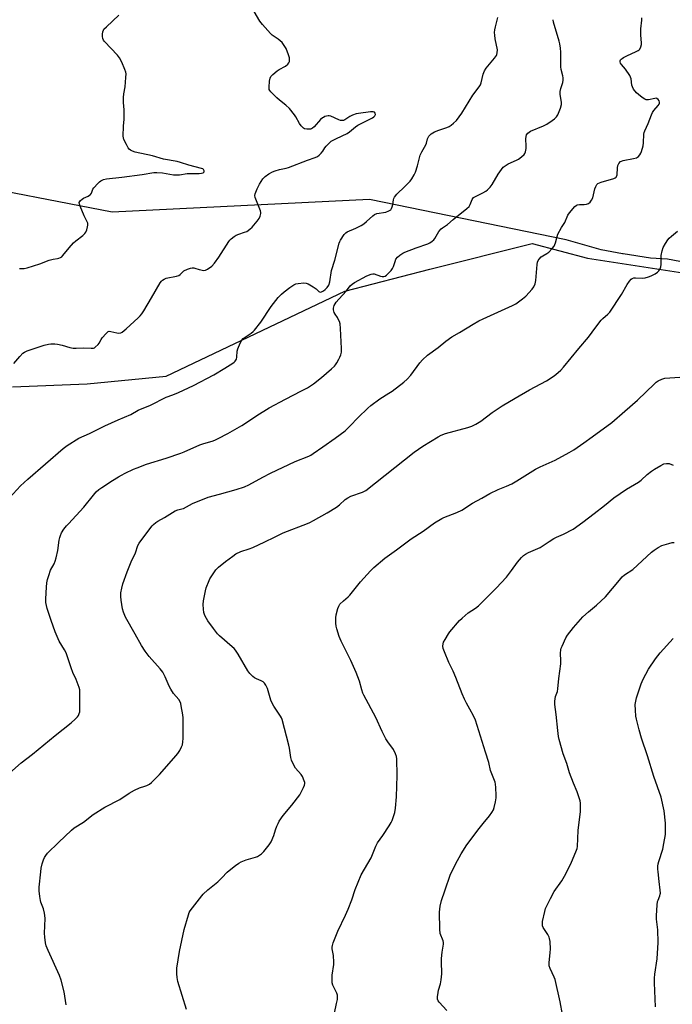
# Model space of a CAD drawing. Units: inches. Extents: x 1213770 to 1219770, y 549456 to 553456.
# Drawn here: x 1215463 to 1215780, y 552507 to 552985 of the extents above; entities that cross this region are included whole.
import ezdxf

# ---------------------------------------------------------------- set-up
doc = ezdxf.new("R2010")
doc.units = ezdxf.units.IN
doc.header["$MEASUREMENT"] = 0
for name, color, linetype in [('NTRL-Farm Land', 3, 'Continuous'), ('NTRL-Trees', 3, 'Continuous'), ('Undefined', 1, 'Continuous')]:
    doc.layers.add(name, color=color, linetype=linetype)

msp = doc.modelspace()

# ---------------------------------------------------------------- linework, layer by layer
at = {"layer": 'NTRL-Farm Land'}
msp.add_lwpolyline([(1215459.74, 552807.15), (1215496.03, 552808.49), (1215534.41, 552812.27), (1215621.11, 552853.55), (1215662.39, 552864.28), (1215712.05, 552876.64), (1215739.01, 552869.56), (1215850.52, 552852.42), (1215967.05, 552833.79), (1215979.21, 552830.94), (1216017.08, 552817.79), (1216026.77, 552815.25), (1216035.63, 552813.81), (1216049.11, 552813.15), (1216088.92, 552813.17)], dxfattribs=at)
at = {"layer": 'NTRL-Trees'}
msp.add_lwpolyline([(1216087.39, 552816.59), (1216024.49, 552817.9), (1215960.28, 552832.31), (1215922.28, 552841.49), (1215777.77, 552869.07), (1215769.54, 552869.58), (1215756.22, 552871.58), (1215755.89, 552871.63), (1215745.66, 552873.67), (1215728.6, 552878.45), (1215633.09, 552897.96), (1215508.22, 552891.89), (1215429.58, 552907.01), (1215314.26, 552882.11), (1215267.93, 552873.75), (1215261.76, 552864.83), (1215257.97, 552858.11), (1215244.42, 552817.17), (1215240.14, 552766.42), (1215275.16, 552516.24), (1215311.61, 552462.64)], dxfattribs=at)
at = {"layer": 'Undefined'}
for points, elevation in [([(1215460.36, 552818.47), (1215463.26, 552821.87), (1215464.79, 552823.4), (1215465.65, 552824.01), (1215466.83, 552824.54), (1215475.21, 552827.31), (1215477.18, 552827.86), (1215478.3, 552828.02), (1215480.25, 552828.04), (1215481.63, 552827.89), (1215483.83, 552827.3), (1215487.58, 552826.14), (1215489.22, 552825.83), (1215490.66, 552825.8), (1215494.43, 552825.97), (1215497.9, 552825.81), (1215499.02, 552825.88), (1215499.51, 552826.06), (1215499.96, 552826.33), (1215501.38, 552827.61), (1215501.88, 552828.25), (1215502.82, 552830.14), (1215503.31, 552830.86), (1215505.22, 552833.05), (1215505.82, 552833.62), (1215506.26, 552833.91), (1215506.74, 552834.05), (1215507.55, 552834), (1215510.43, 552833.28), (1215511.3, 552833.17), (1215512.31, 552833.28), (1215513.03, 552833.62), (1215515.02, 552835.27), (1215520.79, 552840.59), (1215521.83, 552841.6), (1215522.58, 552842.47), (1215523.55, 552843.95), (1215527.33, 552850.31), (1215531.47, 552857.57), (1215532.07, 552858.41), (1215532.64, 552858.95), (1215533.38, 552859.4), (1215534.46, 552859.83), (1215539.43, 552860.82), (1215540.52, 552861.15), (1215541.16, 552861.55), (1215542.09, 552862.66), (1215542.93, 552863.33), (1215544.66, 552864.17), (1215546.23, 552864.66), (1215547.02, 552864.8), (1215547.81, 552864.81), (1215548.33, 552864.7), (1215550.43, 552863.98), (1215552.68, 552863.62), (1215553.49, 552863.67), (1215554.51, 552864.14), (1215556.62, 552865.71), (1215557.86, 552867.1), (1215559.92, 552869.99), (1215564.85, 552877.6), (1215565.37, 552878.31), (1215565.98, 552878.96), (1215567.34, 552880.09), (1215568.34, 552880.7), (1215569.71, 552881.22), (1215572.46, 552882.1), (1215573.49, 552882.55), (1215575.07, 552883.61), (1215576.1, 552884.55), (1215578.51, 552887.47), (1215579.54, 552888.88), (1215580, 552889.89), (1215580.31, 552891.21), (1215580.32, 552891.73), (1215580.15, 552892.48), (1215577.66, 552898.93), (1215577.47, 552900.02), (1215577.6, 552900.82), (1215578.51, 552903.21), (1215579.66, 552905.43), (1215581.35, 552907.99), (1215582.45, 552909.22), (1215584.25, 552910.4), (1215586.06, 552911.37), (1215587.27, 552911.91), (1215589.43, 552912.61), (1215592.64, 552913.28), (1215593.77, 552913.59), (1215603, 552917.1), (1215606.79, 552918.44), (1215607.83, 552918.9), (1215608.72, 552919.56), (1215609.71, 552920.57), (1215610.43, 552921.45), (1215611.47, 552923.04), (1215612.14, 552923.92), (1215613.45, 552925.36), (1215614.51, 552926.27), (1215617.03, 552927.62), (1215622.24, 552929.99), (1215623.41, 552930.81), (1215626.28, 552933.24), (1215627.42, 552934.08), (1215634.54, 552937.71), (1215635.21, 552938.14), (1215635.72, 552938.69), (1215635.97, 552939.32), (1215635.87, 552940), (1215635.61, 552940.34), (1215634.96, 552940.57), (1215633.54, 552940.53), (1215627.71, 552939.82), (1215626.58, 552939.56), (1215624.93, 552938.91), (1215623.61, 552938.23), (1215621.19, 552936.65), (1215620.44, 552936.36), (1215619.9, 552936.31), (1215619.05, 552936.4), (1215618.22, 552936.63), (1215614.33, 552938.5), (1215613.55, 552938.69), (1215613.03, 552938.67), (1215611.45, 552938.24), (1215610.7, 552937.89), (1215610.23, 552937.58), (1215609.38, 552936.77), (1215606.16, 552933.23), (1215605.48, 552932.67), (1215604.98, 552932.37), (1215604.44, 552932.17), (1215603.88, 552932.08), (1215602.71, 552932.13), (1215601.59, 552932.39), (1215601.11, 552932.64), (1215600.7, 552932.98), (1215599.96, 552933.79), (1215599.13, 552934.91), (1215597.33, 552938.19), (1215596.7, 552939.16), (1215594.19, 552942.11), (1215592.55, 552943.82), (1215589.41, 552946.25), (1215588.12, 552947.4), (1215585.23, 552950.25), (1215584.7, 552950.9), (1215584.46, 552951.37), (1215584.33, 552952.47), (1215584.6, 552955.46), (1215584.85, 552956.91), (1215585.19, 552957.67), (1215586.17, 552958.71), (1215588.23, 552960.39), (1215589.22, 552961.03), (1215592.28, 552962.76), (1215593.39, 552963.65), (1215593.9, 552964.28), (1215594.23, 552965.07), (1215594.33, 552965.92), (1215594.25, 552966.79), (1215593.82, 552968.22), (1215592.61, 552971.3), (1215592.07, 552972.35), (1215591.42, 552973.31), (1215590.65, 552974.14), (1215588.72, 552975.81), (1215585.92, 552977.78), (1215585.05, 552978.53), (1215581.17, 552982.9), (1215579.9, 552984.5), (1215574.85, 552993.12)], 348), ([(1215455.33, 552617.1), (1215464.03, 552624.58), (1215469.46, 552628.81), (1215480.52, 552637.94), (1215488.31, 552644.03), (1215490.27, 552645.88), (1215491.3, 552646.96), (1215491.79, 552647.65), (1215492.2, 552648.61), (1215492.39, 552649.4), (1215492.45, 552650.28), (1215492.45, 552658.6), (1215492.38, 552660.07), (1215492.12, 552661.2), (1215490.69, 552665.03), (1215489.1, 552668.54), (1215488.22, 552670.73), (1215485.84, 552677.99), (1215485.05, 552679.48), (1215482.44, 552683.76), (1215480.51, 552688.3), (1215478.56, 552693.74), (1215476.6, 552699.59), (1215476.2, 552700.99), (1215476, 552702.44), (1215475.99, 552704.23), (1215476.24, 552709.91), (1215476.46, 552711.92), (1215476.74, 552713.62), (1215477.34, 552715.59), (1215478.25, 552718.09), (1215479.96, 552721.23), (1215480.5, 552722.47), (1215480.97, 552724.17), (1215481.75, 552727.63), (1215482.47, 552732.76), (1215482.72, 552734.06), (1215483.06, 552735.05), (1215483.62, 552736.3), (1215484.69, 552737.98), (1215485.92, 552739.61), (1215486.88, 552740.71), (1215494.37, 552748.73), (1215499.16, 552754.62), (1215500.47, 552756.11), (1215501.76, 552757.22), (1215503.14, 552758.25), (1215508.27, 552761.62), (1215511.17, 552763.4), (1215512.63, 552764.25), (1215514.47, 552765.18), (1215518.46, 552767.11), (1215520.32, 552767.88), (1215524.89, 552769.57), (1215534.42, 552772.42), (1215541.58, 552774.86), (1215543.2, 552775.5), (1215550.76, 552779), (1215552.16, 552779.47), (1215557.23, 552780.93), (1215558.31, 552781.35), (1215559.64, 552781.99), (1215564.33, 552784.45), (1215571.19, 552788.39), (1215574.38, 552790.38), (1215578.41, 552793.16), (1215584.46, 552796.91), (1215592.27, 552801.1), (1215600.16, 552805.11), (1215602.97, 552806.71), (1215605.89, 552808.62), (1215609.88, 552811.71), (1215614.6, 552815.79), (1215616.11, 552817.2), (1215616.61, 552817.79), (1215617.25, 552818.74), (1215618.27, 552820.49), (1215618.77, 552821.53), (1215619.12, 552822.61), (1215619.44, 552824), (1215619.59, 552825.72), (1215619.09, 552835.41), (1215618.79, 552837.7), (1215618.48, 552838.75), (1215617.95, 552839.99), (1215617.54, 552840.71), (1215616.37, 552842.38), (1215615.97, 552843.14), (1215615.56, 552844.48), (1215615.55, 552845.29), (1215616, 552846.66), (1215616.85, 552848.2), (1215618.15, 552849.72), (1215621.92, 552853.73), (1215623.71, 552856.05), (1215624.64, 552856.98), (1215625.8, 552857.77), (1215631.86, 552861), (1215633.96, 552861.83), (1215634.76, 552861.95), (1215635.33, 552861.89), (1215638.43, 552860.84), (1215639.28, 552860.62), (1215640.05, 552860.62), (1215640.75, 552860.87), (1215641.4, 552861.36), (1215642.21, 552862.16), (1215643.58, 552863.63), (1215644.29, 552864.51), (1215644.78, 552865.52), (1215645.53, 552867.98), (1215645.95, 552869.03), (1215646.72, 552870.08), (1215647.8, 552871), (1215649.24, 552871.98), (1215650.27, 552872.52), (1215655.76, 552874.58), (1215661.37, 552876.43), (1215662.4, 552876.92), (1215663.5, 552877.74), (1215664.31, 552878.47), (1215664.85, 552879.11), (1215666.78, 552882.46), (1215667.89, 552883.78), (1215668.56, 552884.32), (1215670.94, 552885.82), (1215673.74, 552888.35), (1215680.36, 552893.71), (1215681.42, 552894.68), (1215682.01, 552895.57), (1215682.99, 552898.07), (1215683.27, 552898.53), (1215683.63, 552898.93), (1215684.6, 552899.56), (1215688.07, 552901.31), (1215689.52, 552902.13), (1215690.42, 552902.77), (1215691.66, 552903.95), (1215692.73, 552905.29), (1215695.64, 552910.36), (1215697.15, 552912.57), (1215698.08, 552913.72), (1215698.95, 552914.42), (1215700.39, 552915.32), (1215704.46, 552917.1), (1215705.5, 552917.63), (1215706.92, 552918.7), (1215708.19, 552919.9), (1215708.53, 552920.35), (1215708.85, 552921.1), (1215709.18, 552922.74), (1215709.2, 552923.91), (1215709.07, 552927.42), (1215709.12, 552928.57), (1215709.34, 552929.35), (1215709.94, 552930.21), (1215710.57, 552930.73), (1215711.34, 552931.14), (1215717.64, 552933.78), (1215719.2, 552934.58), (1215721.85, 552936.35), (1215723.01, 552937.22), (1215723.94, 552938.22), (1215724.53, 552939.14), (1215725.83, 552942.4), (1215726.31, 552944.07), (1215726.33, 552945.22), (1215725.76, 552949.01), (1215725.71, 552950.44), (1215725.94, 552951.81), (1215726.97, 552954.88), (1215727.12, 552955.95), (1215727.13, 552957.03), (1215726.99, 552958.11), (1215726.15, 552961.07), (1215725.96, 552962.36), (1215726.01, 552969.5), (1215725.81, 552971.53), (1215725.47, 552973.52), (1215725.14, 552974.9), (1215722.4, 552984.14), (1215722.26, 552985.29)], 352), ([(1215458.28, 552753.3), (1215463.73, 552759.03), (1215467.22, 552762.34), (1215484.43, 552777.19), (1215486.36, 552778.71), (1215491.98, 552782.19), (1215497.12, 552784.47), (1215504.6, 552788.26), (1215511.04, 552791.18), (1215517.19, 552793.76), (1215520.85, 552795.77), (1215526.8, 552798.17), (1215534.37, 552802.1), (1215537.58, 552803.19), (1215540.33, 552804.31), (1215547.59, 552807.84), (1215557.55, 552812.98), (1215562.88, 552816.13), (1215566.76, 552818.57), (1215567.41, 552819.08), (1215567.95, 552819.64), (1215568.46, 552820.51), (1215568.67, 552821.59), (1215568.91, 552824.44), (1215569.13, 552825.56), (1215570.24, 552828.3), (1215571.06, 552829.84), (1215571.84, 552830.62), (1215575.62, 552833.12), (1215576.67, 552833.94), (1215577.27, 552834.54), (1215580.28, 552838.52), (1215585.35, 552846.13), (1215587.57, 552849.09), (1215588.69, 552850.41), (1215590.38, 552852.08), (1215591.68, 552853.22), (1215594.46, 552855.33), (1215596.35, 552856.59), (1215597.37, 552857.09), (1215598.5, 552857.34), (1215601.15, 552857.58), (1215602.29, 552857.5), (1215603.36, 552857.06), (1215605.69, 552855.68), (1215607.16, 552854.65), (1215608.49, 552853.44), (1215609.17, 552853.13), (1215609.84, 552853.23), (1215610.76, 552853.7), (1215611.63, 552854.32), (1215612.53, 552855.24), (1215613.35, 552856.48), (1215613.92, 552858.05), (1215614.71, 552863.52), (1215616.34, 552868.63), (1215618.36, 552876.78), (1215618.66, 552877.57), (1215619.06, 552878.35), (1215620.85, 552881.06), (1215621.61, 552881.92), (1215622.3, 552882.38), (1215626.55, 552884.18), (1215629.14, 552885.45), (1215630.38, 552886.17), (1215631.73, 552887.3), (1215634.65, 552890.16), (1215635.56, 552890.81), (1215636.65, 552891.16), (1215641, 552891.92), (1215642.57, 552892.48), (1215643.44, 552893.05), (1215643.87, 552893.73), (1215644.17, 552894.53), (1215644.44, 552895.67), (1215644.68, 552897.9), (1215644.86, 552898.45), (1215645.25, 552899.21), (1215646.43, 552900.62), (1215650.21, 552904.28), (1215652.82, 552906.93), (1215653.68, 552908.06), (1215654.84, 552910), (1215655.41, 552911.32), (1215656.37, 552914.37), (1215657.68, 552919.47), (1215658.46, 552921.17), (1215660.45, 552924.61), (1215660.75, 552925.39), (1215661.27, 552927.5), (1215661.87, 552928.7), (1215662.41, 552929.3), (1215663.04, 552929.83), (1215664.65, 552930.88), (1215666.73, 552931.71), (1215670.67, 552933.02), (1215671.75, 552933.49), (1215672.7, 552934.11), (1215673.82, 552935), (1215675.28, 552936.39), (1215677.94, 552939.91), (1215683.33, 552948.66), (1215686.34, 552952.71), (1215686.98, 552953.7), (1215687.38, 552954.7), (1215687.75, 552956.67), (1215688.32, 552958.91), (1215688.58, 552959.72), (1215688.95, 552960.5), (1215689.81, 552961.69), (1215693.77, 552966.53), (1215694.73, 552967.93), (1215694.95, 552968.45), (1215695.17, 552969.27), (1215695.28, 552970.68), (1215694.18, 552976.07), (1215693.92, 552977.84), (1215693.87, 552979.01), (1215693.99, 552980.44), (1215694.22, 552981.87), (1215695.17, 552984.98), (1215695.49, 552986.33)], 350), ([(1215463.16, 552864.58), (1215463.99, 552864.51), (1215465.42, 552864.58), (1215466.84, 552864.81), (1215473.05, 552866.83), (1215477.62, 552868.54), (1215479.44, 552869.03), (1215481.55, 552869.38), (1215482.3, 552869.57), (1215483.01, 552869.85), (1215483.67, 552870.28), (1215484.27, 552870.89), (1215487.25, 552874.54), (1215489.37, 552876.97), (1215490.48, 552877.93), (1215493.98, 552880.6), (1215494.93, 552881.57), (1215495.37, 552882.25), (1215495.78, 552883.35), (1215496.17, 552884.79), (1215496.33, 552885.64), (1215496.35, 552886.48), (1215496.09, 552887.25), (1215494.62, 552890.09), (1215492.64, 552894.74), (1215492.27, 552895.82), (1215492.21, 552896.58), (1215492.4, 552897.04), (1215492.71, 552897.46), (1215493.52, 552898.21), (1215494.28, 552898.63), (1215496.45, 552899.59), (1215497.19, 552900.05), (1215497.6, 552900.42), (1215498.05, 552901.1), (1215498.82, 552903.07), (1215499.21, 552903.75), (1215501.12, 552905.84), (1215501.94, 552906.62), (1215502.61, 552907.13), (1215503.95, 552907.7), (1215505.36, 552908.06), (1215512.86, 552908.85), (1215522.67, 552910.09), (1215528.37, 552911.2), (1215529.86, 552911.2), (1215532.54, 552910.99), (1215537.99, 552910.06), (1215539.42, 552909.92), (1215540.89, 552910.06), (1215544.61, 552910.69), (1215550.41, 552910.72), (1215551.47, 552910.78), (1215552.35, 552911.04), (1215552.75, 552911.41), (1215552.78, 552911.98), (1215552.51, 552912.56), (1215552.19, 552912.85), (1215551.54, 552913.12), (1215545.33, 552914.63), (1215541.31, 552915.98), (1215539.7, 552916.44), (1215533.15, 552917.64), (1215527.75, 552919.26), (1215519.36, 552921.02), (1215518.09, 552921.47), (1215517.08, 552921.96), (1215516.42, 552922.44), (1215515.9, 552923.11), (1215515.06, 552924.66), (1215513.9, 552927.07), (1215513.63, 552927.9), (1215513.54, 552928.73), (1215513.69, 552933.64), (1215513.93, 552936.95), (1215513.97, 552938.7), (1215513.95, 552941.61), (1215513.69, 552945.03), (1215513.73, 552947.59), (1215513.85, 552949.3), (1215514.42, 552952.64), (1215514.86, 552957.26), (1215514.95, 552958.98), (1215514.84, 552959.82), (1215514.36, 552961.18), (1215512.83, 552964.67), (1215511.79, 552966.75), (1215510.69, 552968.1), (1215504.49, 552974.76), (1215504.03, 552975.42), (1215503.69, 552976.1), (1215503.46, 552977.11), (1215503.5, 552978.24), (1215503.66, 552979.35), (1215503.91, 552980.14), (1215504.19, 552980.61), (1215505.37, 552981.89), (1215511.45, 552987.52)], 346), ([(1215485.79, 552507.21), (1215484.81, 552513.55), (1215483.44, 552519.18), (1215482.62, 552521.38), (1215477.05, 552533.53), (1215476.13, 552535.89), (1215475.77, 552537.24), (1215475.45, 552540.06), (1215475.32, 552542.05), (1215475.56, 552549.16), (1215475.53, 552550.63), (1215475.32, 552551.77), (1215474.8, 552553.74), (1215473.57, 552556.99), (1215473.33, 552557.81), (1215473.02, 552559.77), (1215472.72, 552562.6), (1215472.78, 552564.37), (1215473.5, 552571.78), (1215473.76, 552573.47), (1215474.21, 552575.6), (1215474.85, 552577.55), (1215475.32, 552578.63), (1215475.91, 552579.64), (1215476.8, 552580.8), (1215482.17, 552586.03), (1215488.43, 552591.92), (1215489.77, 552593.06), (1215494.18, 552595.87), (1215498.97, 552599.5), (1215504.59, 552603.11), (1215511.9, 552606.89), (1215516.4, 552609.91), (1215519.02, 552611.34), (1215521.43, 552612.51), (1215523.97, 552613.26), (1215525.04, 552613.67), (1215526.3, 552614.32), (1215527.31, 552615.06), (1215531.1, 552618.92), (1215538.04, 552626.84), (1215540.02, 552629.25), (1215540.97, 552630.64), (1215541.87, 552632.41), (1215542.24, 552633.45), (1215542.47, 552634.78), (1215542.58, 552636.48), (1215542.64, 552646.54), (1215542.46, 552647.99), (1215541.67, 552652.34), (1215541.42, 552653.48), (1215541.15, 552654.3), (1215540.45, 552655.39), (1215538, 552658.29), (1215536.63, 552660.39), (1215535.86, 552661.9), (1215533.92, 552666.36), (1215532.72, 552668.61), (1215531.45, 552670.21), (1215526.07, 552676.28), (1215524.22, 552678.81), (1215522.48, 552681.52), (1215519.27, 552687.07), (1215514.71, 552695.38), (1215513.7, 552697.69), (1215513.22, 552699.31), (1215512.51, 552703.64), (1215512.3, 552705.37), (1215512.4, 552707.14), (1215512.8, 552709.49), (1215513.39, 552711.49), (1215515.39, 552717.4), (1215517.36, 552722.15), (1215519.49, 552726.57), (1215520.61, 552730.06), (1215521.23, 552731.3), (1215526.88, 552738.8), (1215527.62, 552739.71), (1215528.24, 552740.32), (1215529.36, 552741.22), (1215530.31, 552741.87), (1215533.5, 552743.65), (1215537.46, 552746.14), (1215538.75, 552746.86), (1215540.11, 552747.44), (1215542.03, 552747.87), (1215542.77, 552748.12), (1215547.24, 552750.56), (1215554.84, 552753.52), (1215560.21, 552755.1), (1215568.42, 552757.28), (1215572.38, 552758.6), (1215574.44, 552759.61), (1215581.27, 552763.33), (1215585.04, 552765.18), (1215597.08, 552770.94), (1215603.61, 552773.51), (1215604.62, 552774), (1215605.81, 552774.71), (1215610.39, 552778.02), (1215616.43, 552782.16), (1215621.24, 552785.81), (1215623.48, 552787.95), (1215627.62, 552792.3), (1215632.25, 552796.72), (1215633.78, 552798.04), (1215638.14, 552801.31), (1215642.57, 552803.97), (1215644.19, 552805.03), (1215649.82, 552809.42), (1215651.32, 552810.87), (1215653.15, 552812.85), (1215657.5, 552818.75), (1215658.85, 552820.28), (1215661.26, 552822.41), (1215666.39, 552826.26), (1215670.25, 552829.34), (1215673.06, 552831.3), (1215676.85, 552833.46), (1215683.44, 552837.55), (1215686.24, 552839.14), (1215688.36, 552840.18), (1215702.54, 552846.65), (1215704.11, 552847.44), (1215707.45, 552849.75), (1215709.01, 552851.05), (1215712.13, 552854.51), (1215712.9, 552855.72), (1215713.5, 552857.02), (1215713.72, 552857.85), (1215713.83, 552858.7), (1215714.57, 552866.54), (1215714.76, 552867.68), (1215715.03, 552868.47), (1215715.5, 552869.14), (1215716.54, 552870.13), (1215717.24, 552870.64), (1215719.24, 552871.81), (1215720.17, 552872.54), (1215721.87, 552874.22), (1215722.79, 552875.36), (1215723.45, 552876.93), (1215724.23, 552880.05), (1215724.62, 552881.14), (1215726.4, 552884.46), (1215727.89, 552886.91), (1215729.41, 552890.35), (1215730.21, 552891.53), (1215732.88, 552894.55), (1215733.49, 552895.11), (1215733.94, 552895.39), (1215735.03, 552895.6), (1215737.4, 552895.64), (1215738.47, 552895.77), (1215739.42, 552896.09), (1215740.29, 552896.77), (1215740.98, 552897.68), (1215741.47, 552898.76), (1215742.59, 552903.28), (1215742.94, 552904.37), (1215743.46, 552905.26), (1215743.99, 552905.78), (1215744.72, 552906.16), (1215745.53, 552906.44), (1215751.7, 552908.2), (1215752.45, 552908.54), (1215752.83, 552908.84), (1215753.09, 552909.2), (1215753.32, 552909.97), (1215753.54, 552913.44), (1215753.71, 552914.53), (1215754.17, 552915.47), (1215755.05, 552916.43), (1215755.5, 552916.7), (1215756.3, 552916.96), (1215761.26, 552917.89), (1215762.68, 552918.25), (1215763.19, 552918.49), (1215763.64, 552918.83), (1215764.39, 552919.7), (1215764.83, 552920.45), (1215765.14, 552921.25), (1215765.92, 552924.07), (1215766.1, 552925.49), (1215766.36, 552929.74), (1215766.5, 552930.57), (1215766.77, 552931.39), (1215768.42, 552934.96), (1215769.98, 552939.15), (1215770.47, 552940.23), (1215771.12, 552941.19), (1215773.27, 552943.6), (1215773.71, 552944.27), (1215773.9, 552944.72), (1215773.94, 552945.19), (1215773.69, 552945.93), (1215773.27, 552946.6), (1215772.7, 552947.05), (1215772.22, 552947.13), (1215771.69, 552947.08), (1215768.57, 552946.36), (1215767.5, 552946.44), (1215766.73, 552946.77), (1215765.53, 552947.56), (1215763.64, 552948.95), (1215762.79, 552949.73), (1215761.36, 552951.56), (1215760.73, 552952.75), (1215760.54, 552953.52), (1215760.11, 552956.55), (1215759.88, 552957.36), (1215759.53, 552958.14), (1215757.43, 552961.24), (1215755.39, 552963.61), (1215755.02, 552964.23), (1215754.84, 552964.87), (1215754.89, 552965.31), (1215755.06, 552965.74), (1215755.33, 552966.14), (1215755.75, 552966.51), (1215756.49, 552966.98), (1215758.1, 552967.81), (1215762.61, 552969.82), (1215763.62, 552970.34), (1215764.06, 552970.66), (1215764.4, 552971.05), (1215764.84, 552972.06), (1215765.11, 552973.17), (1215765.18, 552974.01), (1215764.9, 552977.71), (1215764.82, 552980.89), (1215765.33, 552985.13), (1215765.39, 552986.26)], 354), ([(1215544.31, 552504.87), (1215540.1, 552518.49), (1215539.64, 552520.48), (1215539.48, 552522.2), (1215539.6, 552525.08), (1215540.79, 552533.13), (1215543.1, 552543.76), (1215545.21, 552550.89), (1215545.62, 552552), (1215546.04, 552552.76), (1215549.47, 552557.15), (1215551.63, 552560.12), (1215552.37, 552560.99), (1215554.53, 552562.97), (1215559.41, 552566.95), (1215561.41, 552568.9), (1215563.95, 552571.59), (1215565.71, 552573.1), (1215568.01, 552574.86), (1215569.65, 552575.94), (1215570.87, 552576.63), (1215573.3, 552577.52), (1215577.74, 552578.8), (1215578.77, 552579.24), (1215580.59, 552580.52), (1215581.83, 552581.7), (1215584.43, 552584.86), (1215585.33, 552586.31), (1215586.69, 552589.41), (1215587.5, 552592.09), (1215588.19, 552593.96), (1215588.73, 552595.27), (1215589.25, 552596.27), (1215591.25, 552599.03), (1215595.43, 552604.12), (1215599.23, 552609.18), (1215599.96, 552610.42), (1215601.09, 552612.76), (1215601.52, 552613.81), (1215601.68, 552614.61), (1215601.64, 552615.13), (1215601.43, 552615.92), (1215600.56, 552617.99), (1215599.9, 552618.94), (1215597.21, 552622.07), (1215596.37, 552623.56), (1215595.28, 552625.89), (1215594.9, 552627.25), (1215594.26, 552631.81), (1215593.98, 552633.22), (1215590.64, 552645.7), (1215590.33, 552646.48), (1215589.91, 552647.26), (1215586.67, 552652.12), (1215585.8, 552653.61), (1215585.27, 552655), (1215583.52, 552660.71), (1215582.81, 552662.27), (1215582.05, 552663.39), (1215581.5, 552663.96), (1215580.56, 552664.49), (1215578.21, 552665.39), (1215577.31, 552665.82), (1215576.43, 552666.52), (1215575.05, 552667.96), (1215574.03, 552669.33), (1215569.28, 552677.45), (1215568.01, 552679.32), (1215567.32, 552680.15), (1215566.46, 552680.98), (1215560.25, 552686.33), (1215559.25, 552687.33), (1215557.34, 552689.77), (1215554.54, 552693.62), (1215553.93, 552694.62), (1215553.15, 552696.2), (1215552.68, 552697.55), (1215552.47, 552699.22), (1215552.36, 552701.46), (1215552.55, 552703.2), (1215553.45, 552708.12), (1215553.8, 552709.55), (1215555.2, 552713.18), (1215555.59, 552713.99), (1215556.2, 552714.97), (1215558.57, 552718.26), (1215559.76, 552719.55), (1215563.2, 552722.4), (1215566.77, 552725.02), (1215568.24, 552726), (1215570.63, 552727.18), (1215574.64, 552728.47), (1215576.5, 552729.18), (1215582.32, 552731.84), (1215586.97, 552734.24), (1215591.23, 552736.24), (1215603.06, 552740.74), (1215604.2, 552741.27), (1215605.97, 552742.23), (1215612.59, 552746), (1215617.12, 552748.68), (1215618.59, 552749.84), (1215621.31, 552752.36), (1215622.51, 552753.21), (1215624.09, 552753.99), (1215629.77, 552756.01), (1215631.35, 552756.87), (1215654.85, 552775.43), (1215659.04, 552778.28), (1215666.37, 552782.89), (1215667.88, 552783.7), (1215669.94, 552784.52), (1215680.91, 552787.34), (1215682.87, 552788.06), (1215684.75, 552788.93), (1215687.2, 552790.46), (1215692.65, 552794.62), (1215697.57, 552797.82), (1215703.84, 552801.58), (1215710.84, 552805.63), (1215718.98, 552810.07), (1215722.21, 552812.08), (1215723.64, 552813.07), (1215725.97, 552815.13), (1215727.36, 552816.58), (1215734.72, 552825.68), (1215739.42, 552831.15), (1215742.97, 552836), (1215745.65, 552839.49), (1215746.45, 552840.31), (1215748.81, 552842.34), (1215749.77, 552843.39), (1215755.52, 552851.89), (1215758.18, 552856.79), (1215759.36, 552858.45), (1215760.1, 552859.31), (1215760.72, 552859.75), (1215761.41, 552859.94), (1215762.26, 552859.99), (1215765.5, 552859.9), (1215766.9, 552860.07), (1215768.55, 552860.43), (1215769.85, 552860.94), (1215771.85, 552862), (1215773.02, 552862.76), (1215773.61, 552863.36), (1215774.24, 552864.32), (1215774.63, 552865.37), (1215774.72, 552866.45), (1215774.67, 552869.75), (1215774.73, 552870.85), (1215775.17, 552873.11), (1215775.67, 552874.75), (1215776.82, 552876.73), (1215777.95, 552878.4), (1215778.65, 552879.31), (1215779.68, 552880.26), (1215782.58, 552882.59)], 356), ([(1215614.38, 552494.54), (1215617.14, 552507.83), (1215617.5, 552509.87), (1215617.62, 552511.04), (1215617.55, 552511.89), (1215617.22, 552512.93), (1215616.66, 552514.2), (1215615.31, 552516.79), (1215615.02, 552517.89), (1215614.96, 552519.31), (1215615.04, 552521.63), (1215615.71, 552526.75), (1215615.79, 552527.9), (1215615.6, 552531.15), (1215614.97, 552534.33), (1215614.96, 552535.12), (1215615.09, 552535.94), (1215615.54, 552537.32), (1215617.68, 552543.04), (1215621.44, 552550.7), (1215622.76, 552553.6), (1215624.53, 552558.24), (1215626.14, 552563.13), (1215629.06, 552570.3), (1215633.84, 552578.62), (1215636.26, 552584.17), (1215637.06, 552585.75), (1215639.62, 552589.44), (1215642.67, 552594.12), (1215643.59, 552595.62), (1215644.08, 552596.68), (1215645.34, 552600.6), (1215645.75, 552602.59), (1215646.19, 552608.1), (1215646.55, 552618.52), (1215646.45, 552626.55), (1215646.27, 552627.7), (1215645.81, 552629.02), (1215644.82, 552631.06), (1215642.02, 552634.89), (1215641.1, 552636.36), (1215639.31, 552639.88), (1215636.16, 552646.71), (1215630.33, 552657.46), (1215629.89, 552658.49), (1215629.39, 552660.02), (1215628.24, 552664.27), (1215626.6, 552668.42), (1215624.05, 552674.27), (1215622.31, 552677.93), (1215619.3, 552683.77), (1215618.81, 552684.85), (1215618.42, 552685.95), (1215617.31, 552689.6), (1215616.97, 552691.02), (1215616.83, 552692.43), (1215616.77, 552694.99), (1215616.95, 552696.42), (1215617.76, 552699.58), (1215618.15, 552700.67), (1215618.78, 552701.62), (1215620.42, 552703.3), (1215622.67, 552705.15), (1215623.51, 552705.95), (1215628.74, 552712.45), (1215633.57, 552717.88), (1215635.18, 552719.49), (1215640.49, 552724.03), (1215646.18, 552728.03), (1215653.41, 552733.38), (1215659.11, 552737.06), (1215664.63, 552741.04), (1215668.17, 552743.26), (1215669.23, 552743.75), (1215675.48, 552746.19), (1215677.89, 552747.23), (1215683.15, 552750.61), (1215687.71, 552753.01), (1215691.57, 552755.3), (1215695.53, 552757.29), (1215699.59, 552758.85), (1215702.25, 552760.09), (1215704.67, 552761.5), (1215713.7, 552767.17), (1215716, 552768.3), (1215723.21, 552771.5), (1215730.04, 552775.19), (1215732.32, 552776.53), (1215737.25, 552779.91), (1215741.16, 552782.84), (1215750.71, 552789.73), (1215757.06, 552795.36), (1215763.24, 552800.69), (1215771.46, 552808.59), (1215772.34, 552809.35), (1215773.3, 552810.02), (1215775.1, 552810.88), (1215776.47, 552811.29), (1215786.15, 552812)], 358), ([(1215670.63, 552504.42), (1215666.87, 552508.52), (1215666.41, 552509.21), (1215666.19, 552509.98), (1215666.17, 552511.11), (1215666.37, 552513.13), (1215666.66, 552514.28), (1215667.66, 552517.39), (1215667.98, 552519.38), (1215668.19, 552522.26), (1215667.99, 552528.18), (1215668.02, 552529.65), (1215668.4, 552532.79), (1215669.03, 552536.72), (1215669, 552537.52), (1215668.82, 552538.25), (1215667.43, 552541.83), (1215667.19, 552544), (1215667.11, 552552.15), (1215667.48, 552555.02), (1215668.01, 552557.86), (1215669.75, 552562.56), (1215672.46, 552570.57), (1215673.18, 552572.14), (1215674.89, 552575.46), (1215677.63, 552580.5), (1215680.39, 552584.81), (1215686.36, 552592.73), (1215688.31, 552595.19), (1215691.41, 552598.87), (1215692.55, 552600.57), (1215693.25, 552601.85), (1215693.64, 552602.93), (1215694.3, 552605.71), (1215694.64, 552607.68), (1215694.65, 552608.84), (1215694.43, 552612.62), (1215694.27, 552614.35), (1215694.1, 552615.2), (1215691.94, 552620.95), (1215691.03, 552624.87), (1215689.41, 552629.87), (1215684.6, 552645.35), (1215683.67, 552647.43), (1215681.88, 552650.71), (1215680.19, 552653.55), (1215679.22, 552655.52), (1215678.12, 552658.12), (1215675.01, 552665.99), (1215673.66, 552669.1), (1215671.7, 552673.26), (1215669.48, 552678.44), (1215668.89, 552680.1), (1215668.77, 552681.23), (1215668.84, 552682.35), (1215669.09, 552683.15), (1215669.77, 552684.44), (1215671.42, 552687.19), (1215672.08, 552688.15), (1215676.8, 552693.67), (1215678.05, 552694.9), (1215680.99, 552697.39), (1215684.55, 552699.76), (1215685.99, 552700.89), (1215694.69, 552709.39), (1215699.61, 552714.73), (1215702.07, 552717.94), (1215704.95, 552722.08), (1215706.84, 552724.29), (1215707.86, 552725.29), (1215708.8, 552725.92), (1215710.32, 552726.71), (1215715.98, 552729.16), (1215720.27, 552732.06), (1215722.68, 552733.5), (1215723.92, 552734.13), (1215727.26, 552735.57), (1215731.93, 552738.12), (1215736.66, 552741.48), (1215742.15, 552745.57), (1215747.17, 552749.46), (1215751.76, 552753.18), (1215757.89, 552757.44), (1215763.73, 552760.81), (1215764.94, 552761.75), (1215767.98, 552764.52), (1215770.1, 552766.22), (1215771.47, 552767.17), (1215774.5, 552768.93), (1215776.05, 552769.7), (1215777.33, 552769.95), (1215778.1, 552769.94), (1215778.63, 552769.84), (1215780.5, 552769.12)], 360), ([(1215726.89, 552502.56), (1215725.66, 552508.62), (1215723.19, 552519.55), (1215722.8, 552520.61), (1215720.86, 552524.78), (1215720.42, 552526.12), (1215720.39, 552527.59), (1215720.88, 552532.66), (1215720.95, 552534.15), (1215720.79, 552537.94), (1215720.57, 552539.36), (1215720.29, 552540.1), (1215719.66, 552541.29), (1215717.48, 552544.76), (1215717.18, 552545.53), (1215717.05, 552546.26), (1215717.16, 552547.64), (1215718.23, 552552.49), (1215718.62, 552553.89), (1215719.15, 552555.18), (1215720.96, 552558.8), (1215722.84, 552562.28), (1215726.45, 552567.38), (1215727.78, 552569.67), (1215730.94, 552575.67), (1215733.66, 552582.29), (1215733.9, 552583.07), (1215734.07, 552584.09), (1215734.5, 552591.87), (1215735.58, 552601.09), (1215735.62, 552603.37), (1215735.55, 552605.06), (1215735.34, 552606.19), (1215734.79, 552608.14), (1215733.98, 552610.61), (1215732.16, 552614.82), (1215730.19, 552619.74), (1215728.87, 552624.27), (1215727.19, 552628.98), (1215725.15, 552636.02), (1215724.89, 552637.44), (1215724.54, 552640.31), (1215723.76, 552648.03), (1215723.07, 552652.9), (1215723.02, 552654.63), (1215723.39, 552656.9), (1215724.37, 552659.34), (1215724.6, 552660.49), (1215725.04, 552665.55), (1215725.97, 552672.75), (1215726, 552674.17), (1215725.88, 552677.86), (1215725.99, 552679.45), (1215726.2, 552680.26), (1215726.65, 552681.33), (1215728.51, 552685.3), (1215729.22, 552686.56), (1215732.21, 552690.34), (1215736.76, 552695.49), (1215739.37, 552697.95), (1215743.27, 552701.12), (1215747.62, 552705.2), (1215754.46, 552713.36), (1215755.85, 552714.9), (1215757, 552715.81), (1215760.94, 552718.42), (1215770.08, 552726.95), (1215771.25, 552727.87), (1215773.28, 552729.14), (1215775.13, 552730.07), (1215778.43, 552731.16), (1215780.09, 552731.61), (1215781.1, 552731.62)], 362)]:
    msp.add_lwpolyline(points, dxfattribs=dict(at, elevation=elevation))
msp.add_polyline3d([(1215771.99, 552506.22, 364), (1215771.43, 552517.82, 364), (1215771.42, 552520.12, 364), (1215771.64, 552522.1, 364), (1215772.86, 552529.54, 364), (1215773.22, 552537.42, 364), (1215773.16, 552543.65, 364), (1215772.54, 552548.84, 364), (1215772.48, 552550.58, 364), (1215772.8, 552555.56, 364), (1215773, 552557.29, 364), (1215773.22, 552558.08, 364), (1215774.07, 552560.05, 364), (1215774.29, 552560.86, 364), (1215774.35, 552561.41, 364), (1215774.27, 552562.82, 364), (1215773.69, 552567.08, 364), (1215773.19, 552571.69, 364), (1215773.11, 552573.12, 364), (1215773.16, 552574.51, 364), (1215773.28, 552575.61, 364), (1215773.55, 552576.73, 364), (1215775.52, 552582.83, 364), (1215776.08, 552585.43, 364), (1215776.76, 552589.81, 364), (1215776.83, 552595.32, 364), (1215776.21, 552601.41, 364), (1215774.66, 552607.98, 364), (1215771.19, 552618.04, 364), (1215768.15, 552627.97, 364), (1215765.17, 552636.68, 364), (1215763.98, 552640.59, 364), (1215762.67, 552645.83, 364), (1215762.37, 552647.29, 364), (1215762.19, 552650.27, 364), (1215762.18, 552652.96, 364), (1215762.43, 552654.61, 364), (1215762.81, 552656.25, 364), (1215765.07, 552662.95, 364), (1215766.04, 552665.26, 364), (1215768.53, 552670.17, 364), (1215771.92, 552675.09, 364), (1215774.24, 552678.03, 364), (1215780.63, 552685, 364)], dxfattribs=at)

doc.saveas('drawing.dxf')
